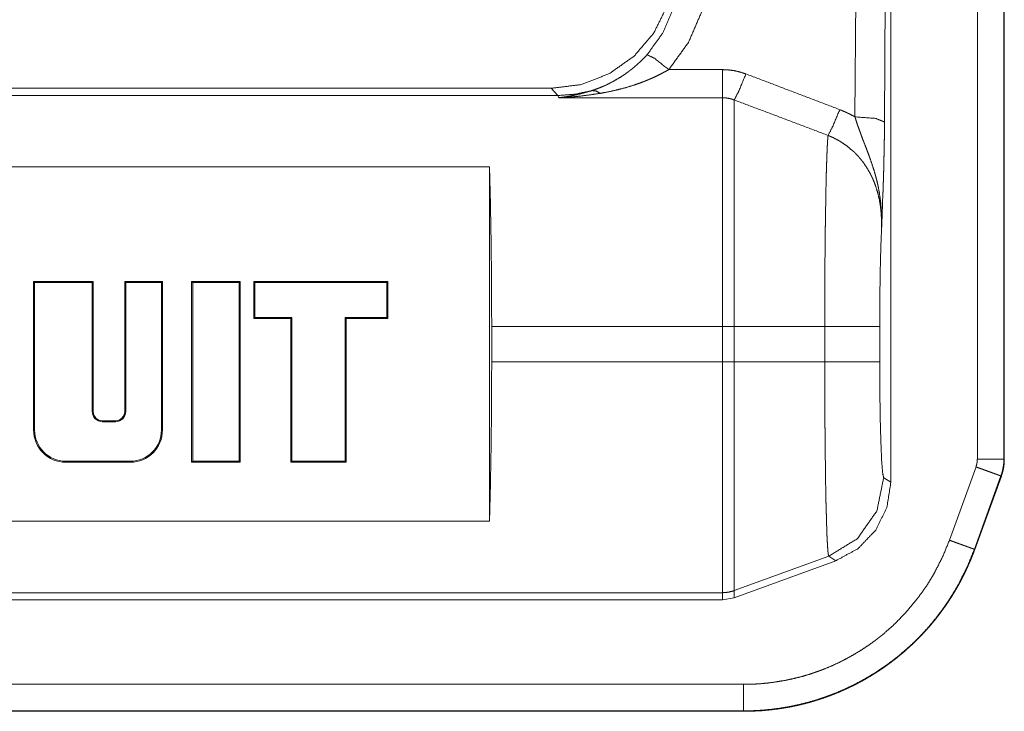
# Model space of a CAD drawing. Units: inches. Extents: x 54 to 130, y 2 to 132.
# Drawn here: x 129 to 130, y 16 to 16 of the extents above; entities that cross this region are included whole.
import ezdxf

# ---------------------------------------------------------------- set-up
doc = ezdxf.new("R2010")
doc.units = ezdxf.units.IN
doc.header["$MEASUREMENT"] = 0
doc.layers.add('1', color=7, linetype='Continuous')

msp = doc.modelspace()

# ---------------------------------------------------------------- linework, layer by layer
at = {"layer": '1', "color": 12, "linetype": 'Continuous', "lineweight": 18}
for p, q in [((130.1743, 16.2433), (130.1796, 17.0945)), ((130.1808, 17.0955), (130.1808, 15.8771)), ((130.2687, 15.9004), (130.2687, 17.0936)), ((130.2957, 17.0936), (130.2957, 15.9004)), ((130.2961, 17.0936), (130.2961, 15.9004)), ((130.1495, 17.0843), (130.1443, 16.2485)), ((130.0096, 16.2965), (129.955, 16.2965)), ((128.3601, 16.2775), (129.8355, 16.2775)), ((129.8355, 16.2775), (129.8422, 16.2702)), ((128.3638, 16.2702), (129.8422, 16.2702)), ((129.8422, 16.2702), (129.8432, 16.268)), ((129.8432, 16.268), (130.0096, 16.268)), ((128.5274, 16.1976), (129.7729, 16.1976)), ((129.7729, 15.8374), (129.7729, 16.1976)), ((129.3094, 16.0811), (129.3701, 16.0811)), ((129.3094, 15.9302), (129.3094, 16.0811)), ((129.3105, 16.0801), (129.3094, 16.0811)), ((129.3105, 15.9302), (129.3105, 16.0801)), ((129.3105, 16.0801), (129.3691, 16.0801)), ((129.3691, 16.0801), (129.3701, 16.0811)), ((129.3691, 16.0801), (129.3691, 15.949)), ((129.3701, 16.0811), (129.3701, 15.949)), ((129.4021, 16.0811), (129.4405, 16.0811)), ((129.4021, 15.949), (129.4021, 16.0811)), ((129.4032, 16.0801), (129.4021, 16.0811)), ((129.4032, 15.949), (129.4032, 16.0801)), ((129.4032, 16.0801), (129.4394, 16.0801)), ((129.4394, 16.0801), (129.4405, 16.0811)), ((129.4394, 16.0801), (129.4394, 15.9302)), ((129.4405, 16.0811), (129.4405, 15.9302)), ((129.4701, 16.0811), (129.5194, 16.0811)), ((129.4701, 15.8974), (129.4701, 16.0811)), ((129.4712, 16.0801), (129.4701, 16.0811)), ((129.4712, 16.0801), (129.5183, 16.0801)), ((129.4712, 15.8984), (129.4712, 16.0801)), ((129.5183, 16.0801), (129.5194, 16.0811)), ((129.5183, 16.0801), (129.5183, 15.8984)), ((129.5194, 16.0811), (129.5194, 15.8974)), ((129.5334, 16.0811), (129.5334, 16.0436)), ((129.6694, 16.0811), (129.5334, 16.0811)), ((129.5345, 16.0801), (129.5334, 16.0811)), ((129.5345, 16.0801), (129.5345, 16.0447)), ((129.6684, 16.0801), (129.5345, 16.0801)), ((129.6684, 16.0801), (129.6694, 16.0811)), ((129.6684, 16.0447), (129.6684, 16.0801)), ((129.6694, 16.0436), (129.6694, 16.0811)), ((129.5345, 16.0447), (129.5334, 16.0436)), ((129.5334, 16.0436), (129.571, 16.0436)), ((129.5345, 16.0447), (129.572, 16.0447)), ((129.572, 16.0447), (129.571, 16.0436)), ((129.571, 16.0436), (129.571, 15.8974)), ((129.572, 16.0447), (129.572, 15.8984)), ((129.6262, 16.0447), (129.6272, 16.0436)), ((129.6262, 16.0447), (129.6684, 16.0447)), ((129.6262, 15.8984), (129.6262, 16.0447)), ((129.6272, 15.8974), (129.6272, 16.0436)), ((129.6272, 16.0436), (129.6694, 16.0436)), ((129.6684, 16.0447), (129.6694, 16.0436)), ((129.7751, 16.0354), (130.0096, 16.0354)), ((129.7751, 15.9996), (129.7751, 16.0354)), ((130.0096, 16.0354), (130.0096, 15.9996)), ((130.1136, 16.0354), (130.0215, 16.0354)), ((130.0215, 15.9996), (130.0215, 16.0354)), ((130.1136, 16.0354), (130.1136, 15.9996)), ((130.1695, 15.9996), (130.1695, 16.0354)), ((129.7751, 15.9996), (130.0096, 15.9996)), ((130.1136, 15.9996), (130.0215, 15.9996)), ((129.3691, 15.949), (129.3701, 15.949)), ((129.4032, 15.949), (129.4021, 15.949)), ((129.3795, 15.9396), (129.3927, 15.9396)), ((129.3795, 15.9386), (129.3795, 15.9396)), ((129.3795, 15.9386), (129.3927, 15.9386)), ((129.3927, 15.9386), (129.3927, 15.9396)), ((129.3105, 15.9302), (129.3094, 15.9302)), ((129.4394, 15.9302), (129.4405, 15.9302)), ((129.3423, 15.8984), (129.3423, 15.8974)), ((129.4077, 15.8984), (129.3423, 15.8984)), ((129.4077, 15.8974), (129.3423, 15.8974)), ((129.4077, 15.8984), (129.4077, 15.8974)), ((129.4712, 15.8984), (129.4701, 15.8974)), ((129.5194, 15.8974), (129.4701, 15.8974)), ((129.5183, 15.8984), (129.4712, 15.8984)), ((129.5183, 15.8984), (129.5194, 15.8974)), ((129.572, 15.8984), (129.571, 15.8974)), ((129.571, 15.8974), (129.6272, 15.8974)), ((129.572, 15.8984), (129.6262, 15.8984)), ((129.6262, 15.8984), (129.6272, 15.8974)), ((130.2403, 15.8182), (130.2674, 15.8927)), ((130.2961, 15.9004), (130.2957, 15.9004)), ((130.1808, 15.8771), (130.1735, 15.8817)), ((130.2927, 15.8835), (130.2657, 15.809)), ((130.2931, 15.8833), (130.2661, 15.8088)), ((129.7729, 15.8374), (128.5274, 15.8374)), ((130.1176, 15.8018), (130.0215, 15.7669)), ((130.1176, 15.8018), (130.1249, 15.7973)), ((130.0215, 15.7596), (130.1249, 15.7973)), ((128.3638, 15.7648), (130.0096, 15.7648)), ((130.0096, 15.7648), (130.0096, 15.7575)), ((130.0215, 15.7596), (130.0215, 15.7669)), ((128.3601, 15.7575), (130.0096, 15.7575)), ((130.0096, 15.7575), (130.0215, 15.7596)), ((124.6354, 15.6717), (130.0312, 15.6717)), ((130.0312, 15.6443), (124.5044, 15.6443)), ((130.0312, 15.6447), (124.6153, 15.6447)), ((130.0312, 15.6447), (130.0312, 15.6443))]:
    msp.add_line(p, q, dxfattribs=at)
for centre, radius, start, end in [((129.3795, 15.949), 0.0104, 180, 270), ((129.3795, 15.949), 0.00938, 180, 270), ((129.3927, 15.949), 0.00938, 270, 0), ((129.3927, 15.949), 0.0104, 270, 0), ((129.3423, 15.9302), 0.0328, 180, 270), ((129.3423, 15.9302), 0.0318, 180, 270), ((129.4077, 15.9302), 0.0328, 270, 360), ((129.4077, 15.9302), 0.0318, 270, 360)]:
    msp.add_arc(centre, radius, start, end, dxfattribs=at)
for points, knots in [([(129.96, 16.3916), (129.9535, 16.3614), (129.9399, 16.3338), (129.9199, 16.3103), (129.8948, 16.2925), (129.8661, 16.2813), (129.8355, 16.2775)], [0, 0, 0.166687, 0.333364, 0.499965, 0.66665, 0.833283, 1, 1]), ([(129.9651, 16.386), (129.9599, 16.359), (129.9491, 16.3338), (129.933, 16.3116)], [0, 0, 0.334137, 0.667442, 1, 1]), ([(129.9551, 16.2965), (129.975, 16.324), (129.9885, 16.3551), (129.9949, 16.3886)], [0, 0, 0.33267, 0.66602, 1, 1]), ([(129.933, 16.3116), (129.9298, 16.3082), (129.9266, 16.305), (129.9233, 16.302), (129.92, 16.2991), (129.9183, 16.2977), (129.9165, 16.2963), (129.9157, 16.2956), (129.9148, 16.295), (129.9139, 16.2943), (129.9131, 16.2937), (129.9096, 16.2912), (129.906, 16.2889), (129.8989, 16.2847), (129.8918, 16.281), (129.8881, 16.2794), (129.8844, 16.2779), (129.8807, 16.2765), (129.877, 16.2752)], [0, 0, 0.068643, 0.13606, 0.202553, 0.2683, 0.300807, 0.333294, 0.349419, 0.365608, 0.381739, 0.39777, 0.46119, 0.523453, 0.645379, 0.764629, 0.82373, 0.882462, 0.941253, 1, 1]), ([(129.9551, 16.2965), (129.9406, 16.308), (129.933, 16.3116)], [0, 0, 0.6872, 1, 1]), ([(129.8853, 16.2724), (129.8943, 16.274), (129.9032, 16.2761), (129.9121, 16.2784), (129.9209, 16.2812), (129.9253, 16.2827), (129.9296, 16.2843), (129.9318, 16.2852), (129.934, 16.2861), (129.9361, 16.287), (129.9383, 16.2879), (129.9425, 16.2899), (129.9467, 16.292), (129.9509, 16.2942), (129.9551, 16.2965)], [0, 0, 0.123516, 0.246908, 0.370391, 0.494434, 0.55683, 0.619551, 0.651029, 0.682483, 0.71408, 0.745663, 0.808833, 0.872236, 0.93596, 1, 1]), ([(130.0335, 16.2921), (130.0277, 16.294), (130.0218, 16.2954), (130.0157, 16.2962), (130.0096, 16.2965)], [0, 0, 0.250855, 0.499858, 0.748557, 1, 1]), ([(130.0335, 16.2921), (130.0261, 16.2743), (130.0216, 16.2657)], [0, 0, 0.666087, 1, 1]), ([(130.1289, 16.2558), (130.0813, 16.274), (130.0335, 16.2921)], [0, 0, 0.500014, 1, 1]), ([(129.8422, 16.2702), (129.8597, 16.2715), (129.877, 16.2752)], [0, 0, 0.499998, 1, 1]), ([(129.877, 16.2752), (129.8685, 16.2727), (129.8601, 16.2707), (129.8559, 16.2699), (129.8517, 16.2691), (129.8496, 16.2688), (129.8475, 16.2685), (129.8464, 16.2684), (129.8454, 16.2682), (129.8443, 16.2681), (129.8432, 16.268)], [0, 0, 0.254265, 0.505047, 0.629632, 0.753287, 0.815114, 0.876843, 0.907667, 0.938466, 0.969247, 1, 1]), ([(129.8432, 16.268), (129.8459, 16.2681), (129.8485, 16.2682), (129.8511, 16.2684), (129.8538, 16.2686), (129.8591, 16.269), (129.8643, 16.2695), (129.8748, 16.2708), (129.8853, 16.2724)], [0, 0, 0.062235, 0.124801, 0.187085, 0.249399, 0.374439, 0.499335, 0.749433, 1, 1]), ([(129.8853, 16.2724), (129.881, 16.2749), (129.877, 16.2752)], [0, 0, 0.554627, 1, 1]), ([(130.0096, 16.268), (130.0127, 16.2678), (130.0157, 16.2674), (130.0187, 16.2667), (130.0216, 16.2657)], [0, 0, 0.252279, 0.50144, 0.750634, 1, 1]), ([(130.0096, 16.268), (130.0096, 16.2563), (130.0096, 16.2065), (130.0096, 16.1286), (130.0096, 16.0354)], [0, 0, 0.050031, 0.264409, 0.599369, 1, 1]), ([(130.0216, 16.2657), (130.0693, 16.2477), (130.117, 16.2296)], [0, 0, 0.500047, 1, 1]), ([(130.0216, 16.0354), (130.0216, 16.1274), (130.0216, 16.2045), (130.0216, 16.2333), (130.0216, 16.2657)], [0, 0, 0.399551, 0.734076, 0.859271, 1, 1]), ([(130.1289, 16.2558), (130.1216, 16.2385), (130.117, 16.2296)], [0, 0, 0.651956, 1, 1]), ([(130.1443, 16.2485), (130.1406, 16.2505), (130.1368, 16.2524), (130.1349, 16.2533), (130.1329, 16.2541), (130.1309, 16.255), (130.1289, 16.2558)], [0, 0, 0.247964, 0.497822, 0.623216, 0.748479, 0.874317, 1, 1]), ([(130.1443, 16.2485), (130.1652, 16.2469), (130.1743, 16.2433)], [0, 0, 0.680145, 1, 1]), ([(130.1443, 16.2485), (130.1455, 16.2447), (130.1467, 16.2409), (130.148, 16.2373), (130.1493, 16.2337), (130.1506, 16.2301), (130.1519, 16.2266), (130.1532, 16.2231), (130.1559, 16.2162), (130.1572, 16.2128), (130.1585, 16.2094), (130.1597, 16.206), (130.1621, 16.1991), (130.1642, 16.1923), (130.1652, 16.1888), (130.1661, 16.1854), (130.167, 16.1819), (130.1678, 16.1784), (130.1691, 16.1713), (130.1701, 16.1643), (130.1705, 16.1607), (130.1708, 16.1571), (130.1711, 16.1535), (130.1713, 16.1499), (130.1714, 16.1463), (130.1715, 16.1427), (130.1715, 16.1409), (130.1715, 16.1382), (130.1714, 16.1364), (130.1714, 16.1355)], [0, 0, 0.033993, 0.06747, 0.100552, 0.133297, 0.165714, 0.197857, 0.229753, 0.292777, 0.323996, 0.355098, 0.386019, 0.447641, 0.509061, 0.539753, 0.57043, 0.601038, 0.631613, 0.692701, 0.753777, 0.784381, 0.815027, 0.845731, 0.876491, 0.907292, 0.938151, 0.953592, 0.976788, 0.992272, 1, 1]), ([(130.1714, 16.1355), (130.1715, 16.1371), (130.1715, 16.1386), (130.1716, 16.1417), (130.1718, 16.1448), (130.1719, 16.1478), (130.1721, 16.1537), (130.1725, 16.1655), (130.1728, 16.1714), (130.1729, 16.1744), (130.173, 16.1774), (130.1732, 16.1836), (130.1734, 16.19), (130.1736, 16.1967), (130.1737, 16.2037), (130.1739, 16.211), (130.1739, 16.2129), (130.174, 16.2167), (130.174, 16.2187), (130.1742, 16.2266), (130.1743, 16.2348), (130.1743, 16.2433)], [0, 0, 0.014591, 0.029091, 0.057774, 0.086054, 0.114013, 0.169136, 0.278145, 0.333118, 0.360986, 0.389176, 0.446709, 0.506199, 0.568073, 0.632808, 0.700863, 0.718436, 0.754055, 0.772081, 0.845562, 0.921469, 1, 1]), ([(130.117, 16.2296), (130.1168, 16.2278), (130.1166, 16.2256), (130.1165, 16.2231), (130.1163, 16.2202), (130.1161, 16.217), (130.116, 16.2135), (130.1158, 16.2096), (130.1157, 16.2054), (130.1155, 16.2009), (130.1154, 16.1961), (130.1153, 16.1936), (130.1152, 16.191), (130.1152, 16.1897), (130.1151, 16.1883), (130.1151, 16.1856), (130.1148, 16.1739), (130.1147, 16.1677), (130.1145, 16.1547), (130.1144, 16.1478), (130.1143, 16.1442), (130.1143, 16.1406), (130.1142, 16.137), (130.1142, 16.1351), (130.1142, 16.1333), (130.1141, 16.1258), (130.114, 16.1181), (130.1139, 16.1103), (130.1138, 16.0944), (130.1138, 16.0862), (130.1137, 16.0779), (130.1137, 16.0737), (130.1137, 16.061), (130.1136, 16.0525), (130.1136, 16.044), (130.1136, 16.0354)], [0, 0, 0.009307, 0.020434, 0.033416, 0.04827, 0.064907, 0.083181, 0.103087, 0.1246, 0.147721, 0.172455, 0.185431, 0.198815, 0.205663, 0.21261, 0.226824, 0.28686, 0.318703, 0.386015, 0.421483, 0.439665, 0.458166, 0.476968, 0.486486, 0.496063, 0.534781, 0.574168, 0.614226, 0.696334, 0.738384, 0.781113, 0.802729, 0.86807, 0.911862, 0.955839, 1, 1]), ([(130.117, 16.2296), (130.1187, 16.2289), (130.1204, 16.2281), (130.1222, 16.2274), (130.1238, 16.2265), (130.1271, 16.2248), (130.1303, 16.2229), (130.1364, 16.2187), (130.142, 16.214), (130.1434, 16.2128), (130.1447, 16.2115), (130.146, 16.2101), (130.1473, 16.2088), (130.1497, 16.206), (130.152, 16.2032), (130.1561, 16.1972), (130.1598, 16.1909), (130.1606, 16.1893), (130.1614, 16.1877), (130.1622, 16.186), (130.1629, 16.1844), (130.1643, 16.181), (130.1655, 16.1776), (130.1676, 16.1708), (130.1692, 16.1638), (130.1698, 16.1603), (130.1703, 16.1568), (130.1705, 16.155), (130.1707, 16.1532), (130.1709, 16.1514), (130.171, 16.1497), (130.1714, 16.1426), (130.1714, 16.1355)], [0, 0, 0.016298, 0.032421, 0.048674, 0.064767, 0.096762, 0.128657, 0.191972, 0.255396, 0.271332, 0.287219, 0.303215, 0.319141, 0.350786, 0.38221, 0.444725, 0.507127, 0.522764, 0.5384, 0.554092, 0.569805, 0.600989, 0.632047, 0.693716, 0.755112, 0.785813, 0.816537, 0.831923, 0.847297, 0.862634, 0.877951, 0.93904, 1, 1]), ([(129.7751, 16.0354), (129.775, 16.0799), (129.7745, 16.1228), (129.7738, 16.1625), (129.7729, 16.1976)], [0, 0, 0.274235, 0.538573, 0.783438, 1, 1]), ([(130.1695, 16.0354), (130.1696, 16.0649), (130.17, 16.0926), (130.1706, 16.1166), (130.1714, 16.1355)], [0, 0, 0.295198, 0.571612, 0.81163, 1, 1]), ([(130.1695, 16.0354), (130.1618, 16.0354), (130.1136, 16.0354)], [0, 0, 0.13773, 1, 1]), ([(129.7729, 15.8374), (129.7738, 15.8725), (129.7745, 15.9123), (129.775, 15.9551), (129.7751, 15.9996)], [0, 0, 0.216559, 0.461432, 0.725758, 1, 1]), ([(130.0096, 15.9996), (130.0096, 15.9548), (130.0096, 15.8717), (130.0096, 15.8071), (130.0096, 15.7707), (130.0096, 15.7648)], [0, 0, 0.190927, 0.54497, 0.819655, 0.974968, 1, 1]), ([(130.0216, 15.7669), (130.0216, 15.7727), (130.0216, 15.8089), (130.0216, 15.8728), (130.0216, 15.9124), (130.0216, 15.9996)], [0, 0, 0.025035, 0.18035, 0.455028, 0.625161, 1, 1]), ([(130.1136, 15.9996), (130.1136, 15.9901), (130.1136, 15.9805), (130.1137, 15.9711), (130.1137, 15.9525), (130.1138, 15.9387), (130.1139, 15.9296), (130.1139, 15.9252), (130.114, 15.9164), (130.1141, 15.9079), (130.1143, 15.8915), (130.1145, 15.876), (130.1148, 15.8617), (130.1149, 15.855), (130.1151, 15.8487), (130.1153, 15.8428), (130.1154, 15.8371), (130.1155, 15.8345), (130.1156, 15.8319), (130.1157, 15.8294), (130.1157, 15.827), (130.1159, 15.8225), (130.1161, 15.8185), (130.1163, 15.8149), (130.1165, 15.8117), (130.1167, 15.8089), (130.1169, 15.8066), (130.1171, 15.8047), (130.1173, 15.8033), (130.1175, 15.8023), (130.1176, 15.8018)], [0, 0, 0.048451, 0.096507, 0.144169, 0.238334, 0.307944, 0.353757, 0.376273, 0.420458, 0.463525, 0.546298, 0.624575, 0.697009, 0.730617, 0.762508, 0.792681, 0.821119, 0.834685, 0.847809, 0.860421, 0.872502, 0.895019, 0.915398, 0.933647, 0.949775, 0.963764, 0.975576, 0.98514, 0.99237, 0.997305, 1, 1]), ([(130.1695, 15.9996), (130.1618, 15.9996), (130.1136, 15.9996)], [0, 0, 0.13773, 1, 1]), ([(130.1735, 15.8817), (130.1725, 15.8863), (130.1715, 15.8983), (130.1707, 15.9171), (130.17, 15.9414), (130.1696, 15.9695), (130.1695, 15.9996)], [0, 0, 0.039737, 0.142375, 0.301631, 0.507056, 0.745094, 1, 1]), ([(130.2673, 15.8927), (130.2679, 15.8946), (130.2683, 15.8965), (130.2686, 15.8984), (130.2687, 15.9004)], [0, 0, 0.250552, 0.499729, 0.748777, 1, 1]), ([(130.2673, 15.8927), (130.2698, 15.8918), (130.2722, 15.8909), (130.2746, 15.8901), (130.2769, 15.8892), (130.2792, 15.8884), (130.2813, 15.8876), (130.2833, 15.8869), (130.2868, 15.8856), (130.2883, 15.8851), (130.2906, 15.8842), (130.2915, 15.8839), (130.2921, 15.8837), (130.2925, 15.8836), (130.2927, 15.8835)], [0, 0, 0.096576, 0.192574, 0.286986, 0.378389, 0.46664, 0.549843, 0.628368, 0.766483, 0.825475, 0.918898, 0.952793, 0.977457, 0.993364, 1, 1]), ([(130.2957, 15.9004), (130.2955, 15.8961), (130.2949, 15.8918), (130.2945, 15.8897), (130.294, 15.8876), (130.2934, 15.8855), (130.2927, 15.8835)], [0, 0, 0.250062, 0.499207, 0.623755, 0.74888, 0.874479, 1, 1]), ([(130.2961, 15.9004), (130.2959, 15.896), (130.2954, 15.8917), (130.2944, 15.8875), (130.2931, 15.8833)], [0, 0, 0.250105, 0.500073, 0.750003, 1, 1]), ([(130.1735, 15.8817), (130.1666, 15.848), (130.1469, 15.8199), (130.1176, 15.8018)], [0, 0, 0.333323, 0.666682, 1, 1]), ([(130.2927, 15.8835), (130.2929, 15.8834), (130.2931, 15.8834)], [0, 0, 0.484843, 1, 1]), ([(130.1249, 15.7973), (130.1475, 15.8097), (130.1654, 15.8284), (130.1768, 15.8515), (130.1808, 15.8771)], [0, 0, 0.250005, 0.500054, 0.749986, 1, 1]), ([(130.0312, 15.6717), (130.0398, 15.6718), (130.0482, 15.6723), (130.0567, 15.6731), (130.0651, 15.6743), (130.0734, 15.6757), (130.0817, 15.6775), (130.0899, 15.6795), (130.0981, 15.6819), (130.1001, 15.6826), (130.1021, 15.6833), (130.1041, 15.684), (130.1062, 15.6847), (130.1102, 15.6861), (130.1141, 15.6877), (130.122, 15.691), (130.1296, 15.6946), (130.1371, 15.6985), (130.1445, 15.7027), (130.1517, 15.7071), (130.1587, 15.7118), (130.1622, 15.7143), (130.1656, 15.7168), (130.1673, 15.7181), (130.169, 15.7195), (130.1707, 15.7208), (130.1723, 15.7221), (130.1788, 15.7277), (130.1851, 15.7334), (130.1968, 15.7456), (130.2076, 15.7586), (130.2126, 15.7654), (130.2175, 15.7724), (130.2198, 15.7761), (130.222, 15.7797), (130.2242, 15.7834), (130.2262, 15.7871), (130.2339, 15.8024), (130.2403, 15.8182)], [0, 0, 0.03142, 0.062695, 0.093869, 0.124988, 0.156045, 0.187181, 0.218347, 0.249636, 0.257479, 0.265346, 0.273191, 0.281104, 0.296821, 0.312498, 0.343757, 0.374875, 0.405982, 0.437032, 0.468153, 0.499351, 0.514955, 0.530637, 0.538481, 0.546364, 0.55425, 0.5621, 0.59348, 0.624718, 0.686905, 0.749079, 0.780255, 0.81161, 0.827341, 0.843062, 0.858798, 0.874486, 0.937181, 1, 1]), ([(130.2403, 15.8182), (130.2428, 15.8173), (130.2452, 15.8164), (130.2476, 15.8155), (130.2499, 15.8147), (130.2522, 15.8139), (130.2543, 15.8131), (130.2563, 15.8124), (130.2581, 15.8117), (130.2613, 15.8106), (130.2625, 15.8101), (130.2645, 15.8094), (130.2651, 15.8092), (130.2655, 15.809), (130.2657, 15.809)], [0, 0, 0.096959, 0.192929, 0.287312, 0.378667, 0.46687, 0.550498, 0.628523, 0.701335, 0.825552, 0.876339, 0.952798, 0.977933, 0.993819, 1, 1]), ([(130.2657, 15.809), (130.2585, 15.7912), (130.2499, 15.7741), (130.2476, 15.77), (130.2451, 15.7658), (130.2426, 15.7617), (130.24, 15.7577), (130.2347, 15.7498), (130.229, 15.7421), (130.2231, 15.7347), (130.2169, 15.7275), (130.2105, 15.7206), (130.2037, 15.7139), (130.1967, 15.7075), (130.1894, 15.7013), (130.1876, 15.6997), (130.1857, 15.6983), (130.1838, 15.6968), (130.1819, 15.6953), (130.1781, 15.6925), (130.1742, 15.6897), (130.1663, 15.6844), (130.1582, 15.6794), (130.15, 15.6748), (130.1416, 15.6704), (130.133, 15.6664), (130.1242, 15.6626), (130.1198, 15.6609), (130.1153, 15.6592), (130.113, 15.6584), (130.1107, 15.6577), (130.1084, 15.6569), (130.1062, 15.6562), (130.097, 15.6535), (130.0878, 15.6512), (130.0785, 15.6492), (130.0692, 15.6476), (130.0598, 15.6463), (130.0503, 15.6454), (130.0408, 15.6449), (130.0312, 15.6447)], [0, 0, 0.062814, 0.12551, 0.141208, 0.156921, 0.172669, 0.188414, 0.219719, 0.250923, 0.282051, 0.313117, 0.344197, 0.375328, 0.406558, 0.437922, 0.445791, 0.453654, 0.461514, 0.469362, 0.485049, 0.500681, 0.531854, 0.562972, 0.594039, 0.625145, 0.656287, 0.687508, 0.703184, 0.718925, 0.726802, 0.734655, 0.742522, 0.750369, 0.781654, 0.812837, 0.843964, 0.875039, 0.90615, 0.937296, 0.968565, 1, 1]), ([(130.2661, 15.8088), (130.2658, 15.8081), (130.2655, 15.8073), (130.2652, 15.8066), (130.2647, 15.805), (130.2644, 15.8043), (130.2641, 15.8035), (130.2638, 15.8028), (130.2632, 15.8013), (130.2629, 15.8005), (130.2623, 15.7991), (130.262, 15.7983), (130.2614, 15.7968), (130.2607, 15.7954), (130.2604, 15.7946), (130.2601, 15.7939), (130.2594, 15.7924), (130.2591, 15.7917), (130.2588, 15.7909), (130.2585, 15.7902), (130.2581, 15.7895), (130.2574, 15.788), (130.2571, 15.7873), (130.2567, 15.7866), (130.2564, 15.7858), (130.2561, 15.7851), (130.2554, 15.7837), (130.255, 15.783), (130.2546, 15.7822), (130.2543, 15.7815), (130.2539, 15.7808), (130.2536, 15.7801), (130.2532, 15.7794), (130.2525, 15.778), (130.2517, 15.7765), (130.2509, 15.7751), (130.2506, 15.7744), (130.2502, 15.7737), (130.2494, 15.7723), (130.249, 15.7716), (130.2482, 15.7702), (130.2474, 15.7688), (130.247, 15.7682), (130.2466, 15.7675), (130.2462, 15.7668), (130.2458, 15.7661), (130.2454, 15.7654), (130.245, 15.7647), (130.2441, 15.7634), (130.2437, 15.7627), (130.2433, 15.762), (130.2429, 15.7613), (130.2425, 15.7606), (130.2416, 15.7593), (130.2407, 15.758), (130.2403, 15.7573), (130.2399, 15.7566), (130.2394, 15.756), (130.239, 15.7553), (130.2381, 15.754), (130.2376, 15.7533), (130.2372, 15.7526), (130.2363, 15.7513), (130.2354, 15.75), (130.2349, 15.7494), (130.2344, 15.7487), (130.2335, 15.7474), (130.233, 15.7468), (130.2321, 15.7455), (130.2316, 15.7449), (130.2307, 15.7436), (130.2302, 15.743), (130.2297, 15.7423), (130.2287, 15.7411), (130.2282, 15.7404), (130.2278, 15.7398), (130.2268, 15.7386), (130.2263, 15.7379), (130.2258, 15.7373), (130.2253, 15.7367), (130.2248, 15.7361), (130.2238, 15.7349), (130.2233, 15.7343), (130.2228, 15.7336), (130.2222, 15.733), (130.2217, 15.7324), (130.2212, 15.7318), (130.2207, 15.7312), (130.2202, 15.7306), (130.2197, 15.73), (130.2191, 15.7294), (130.2186, 15.7288), (130.2181, 15.7282), (130.2176, 15.7276), (130.217, 15.7271), (130.2165, 15.7265), (130.216, 15.7259), (130.2154, 15.7253), (130.2149, 15.7247), (130.2144, 15.7241), (130.2138, 15.7236), (130.2133, 15.723), (130.2127, 15.7224), (130.2122, 15.7218), (130.2117, 15.7213), (130.2111, 15.7207), (130.21, 15.7195), (130.2094, 15.719), (130.2089, 15.7184), (130.2083, 15.7179), (130.2078, 15.7173), (130.2072, 15.7167), (130.2067, 15.7162), (130.2061, 15.7156), (130.2055, 15.7151), (130.205, 15.7145), (130.2044, 15.714), (130.2038, 15.7134), (130.2027, 15.7123), (130.2021, 15.7118), (130.2015, 15.7113), (130.2009, 15.7107), (130.2004, 15.7102), (130.1998, 15.7097), (130.1986, 15.7086), (130.198, 15.7081), (130.1974, 15.7075), (130.1969, 15.707), (130.1963, 15.7065), (130.1957, 15.706), (130.1951, 15.7055), (130.1939, 15.7044), (130.1933, 15.7039), (130.1927, 15.7034), (130.1921, 15.7029), (130.1915, 15.7024), (130.1909, 15.7019), (130.1903, 15.7014), (130.1897, 15.7009), (130.189, 15.7004), (130.1884, 15.6999), (130.1878, 15.6994), (130.1866, 15.6984), (130.186, 15.6979), (130.1854, 15.6974), (130.1847, 15.697), (130.1841, 15.6965), (130.1835, 15.696), (130.1822, 15.695), (130.1816, 15.6946), (130.181, 15.6941), (130.1804, 15.6936), (130.1797, 15.6932), (130.1791, 15.6927), (130.1785, 15.6922), (130.1778, 15.6918), (130.1772, 15.6913), (130.1766, 15.6909), (130.1759, 15.6904), (130.1753, 15.6899), (130.1746, 15.6895), (130.1735, 15.6887), (130.1724, 15.6879), (130.1713, 15.6872), (130.1701, 15.6864), (130.169, 15.6856), (130.1678, 15.6849), (130.1667, 15.6841), (130.1655, 15.6834), (130.1644, 15.6827), (130.1632, 15.6819), (130.1608, 15.6805), (130.1597, 15.6798), (130.1585, 15.6791), (130.1573, 15.6784), (130.1561, 15.6777), (130.1537, 15.6763), (130.1512, 15.6749), (130.15, 15.6743), (130.1488, 15.6736), (130.1475, 15.673), (130.1463, 15.6723), (130.1451, 15.6717), (130.1438, 15.671), (130.1426, 15.6704), (130.1413, 15.6698), (130.14, 15.6692), (130.1388, 15.6686), (130.1375, 15.668), (130.1362, 15.6674), (130.1349, 15.6668), (130.1336, 15.6662), (130.1323, 15.6656), (130.1311, 15.6651), (130.1298, 15.6645), (130.1271, 15.6634), (130.1258, 15.6629), (130.1245, 15.6623), (130.1232, 15.6618), (130.1219, 15.6613), (130.1205, 15.6608), (130.1192, 15.6602), (130.1178, 15.6597), (130.1165, 15.6593), (130.1152, 15.6588), (130.1138, 15.6583), (130.1125, 15.6578), (130.1111, 15.6574), (130.1097, 15.6569), (130.1083, 15.6565), (130.107, 15.656), (130.1056, 15.6556), (130.1042, 15.6552), (130.1028, 15.6547), (130.1014, 15.6543), (130.1001, 15.6539), (130.0987, 15.6535), (130.0973, 15.6531), (130.0959, 15.6528), (130.0945, 15.6524), (130.0931, 15.652), (130.0916, 15.6517), (130.0902, 15.6513), (130.0888, 15.651), (130.0874, 15.6506), (130.0859, 15.6503), (130.0845, 15.65), (130.0831, 15.6497), (130.0816, 15.6494), (130.0802, 15.6491), (130.0788, 15.6488), (130.0773, 15.6485), (130.0759, 15.6483), (130.0744, 15.648), (130.073, 15.6478), (130.0715, 15.6475), (130.07, 15.6473), (130.0686, 15.6471), (130.0671, 15.6469), (130.0656, 15.6466), (130.0642, 15.6464), (130.0627, 15.6463), (130.0612, 15.6461), (130.0597, 15.6459), (130.0583, 15.6457), (130.0568, 15.6456), (130.0553, 15.6454), (130.0538, 15.6453), (130.0523, 15.6452), (130.0508, 15.645), (130.0493, 15.6449), (130.0478, 15.6448), (130.0463, 15.6447), (130.0448, 15.6446), (130.0433, 15.6446), (130.0418, 15.6445), (130.0403, 15.6444), (130.0388, 15.6444), (130.0373, 15.6443), (130.0358, 15.6443), (130.0342, 15.6443), (130.0327, 15.6443), (130.0312, 15.6443)], [0, 0, 0.002635, 0.005284, 0.007913, 0.013192, 0.015831, 0.018476, 0.021106, 0.026385, 0.02902, 0.03428, 0.036922, 0.042195, 0.047453, 0.050091, 0.052713, 0.05798, 0.060609, 0.063251, 0.06587, 0.068507, 0.073761, 0.076388, 0.079029, 0.081641, 0.084277, 0.089529, 0.092146, 0.094786, 0.097417, 0.100024, 0.10265, 0.105291, 0.110525, 0.115779, 0.121018, 0.123656, 0.126264, 0.131517, 0.134136, 0.139366, 0.144619, 0.14722, 0.149837, 0.152472, 0.155084, 0.15771, 0.160314, 0.165546, 0.168158, 0.170788, 0.173391, 0.176016, 0.181249, 0.186464, 0.18909, 0.191684, 0.194301, 0.196914, 0.202131, 0.204754, 0.207349, 0.212579, 0.217791, 0.220413, 0.223011, 0.228238, 0.230847, 0.236048, 0.238644, 0.24387, 0.246479, 0.249084, 0.254276, 0.256894, 0.259482, 0.264693, 0.267294, 0.269887, 0.272507, 0.275096, 0.280311, 0.282884, 0.28551, 0.288102, 0.290689, 0.293303, 0.295882, 0.298485, 0.301083, 0.303678, 0.306268, 0.308883, 0.311466, 0.314069, 0.316643, 0.319242, 0.321833, 0.32445, 0.327037, 0.329616, 0.332221, 0.334821, 0.337389, 0.339978, 0.342597, 0.34776, 0.350363, 0.352933, 0.355529, 0.358122, 0.36071, 0.363291, 0.365903, 0.368476, 0.371076, 0.373642, 0.376235, 0.381407, 0.383985, 0.386559, 0.389162, 0.391729, 0.394324, 0.3995, 0.402081, 0.404658, 0.407228, 0.40983, 0.412393, 0.414988, 0.420157, 0.422739, 0.425313, 0.427884, 0.430451, 0.433048, 0.435605, 0.438195, 0.440778, 0.443358, 0.445931, 0.45107, 0.453667, 0.456223, 0.458813, 0.461363, 0.463943, 0.469091, 0.471658, 0.474256, 0.476817, 0.479372, 0.481957, 0.48454, 0.487085, 0.489658, 0.492228, 0.494795, 0.49739, 0.499951, 0.504418, 0.508876, 0.51336, 0.517832, 0.522331, 0.526821, 0.531335, 0.535804, 0.540334, 0.544819, 0.553867, 0.558397, 0.562913, 0.567461, 0.571995, 0.581073, 0.590189, 0.594751, 0.59934, 0.603918, 0.60849, 0.613051, 0.617639, 0.622221, 0.626827, 0.631429, 0.636017, 0.640639, 0.645247, 0.649887, 0.654518, 0.659141, 0.663752, 0.668397, 0.677696, 0.682352, 0.687001, 0.691679, 0.69635, 0.701011, 0.705704, 0.710389, 0.715067, 0.719734, 0.724436, 0.72913, 0.733856, 0.738572, 0.743284, 0.747987, 0.752723, 0.757452, 0.762173, 0.766928, 0.771677, 0.776417, 0.781153, 0.785921, 0.790684, 0.795438, 0.800229, 0.805014, 0.809793, 0.814565, 0.819372, 0.824174, 0.828971, 0.833762, 0.83859, 0.843369, 0.848229, 0.853041, 0.857848, 0.862692, 0.867532, 0.872367, 0.877241, 0.882068, 0.886933, 0.891794, 0.896694, 0.901548, 0.906441, 0.911288, 0.916175, 0.921101, 0.925982, 0.93086, 0.935779, 0.940695, 0.945609, 0.950521, 0.955474, 0.960383, 0.965333, 0.970239, 0.975187, 0.980133, 0.985122, 0.990067, 0.995012, 1, 1]), ([(130.0216, 15.7669), (130.0157, 15.7653), (130.0096, 15.7648)], [0, 0, 0.499576, 1, 1])]:
    msp.add_open_spline(points, degree=1, knots=knots, dxfattribs=at)
for points in [[(130.0096, 16.2965), (130.0096, 16.268)], [(130.0216, 16.0354), (130.0096, 16.0354)], [(130.0216, 15.9996), (130.0096, 15.9996)], [(130.2687, 15.9004), (130.2957, 15.9004)], [(130.2661, 15.8088), (130.2657, 15.809)], [(130.0312, 15.6717), (130.0312, 15.6447)]]:
    msp.add_open_spline(points, degree=1, dxfattribs=at)

doc.saveas('drawing.dxf')
